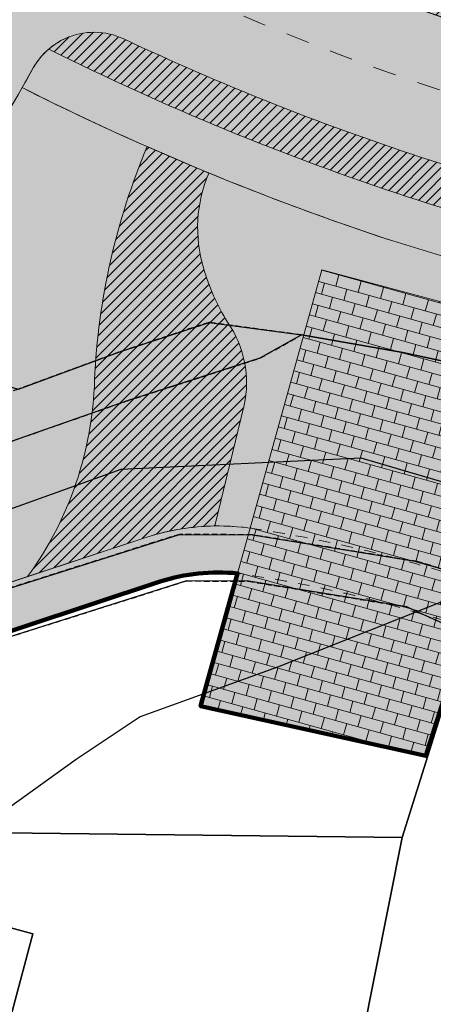
# Model space of a CAD drawing. Units: inches. Extents: x 604750 to 611760, y 740571 to 744566.
# Drawn here: x 605601 to 605619, y 741785 to 741827 of the extents above; entities that cross this region are included whole.
import ezdxf

# ---------------------------------------------------------------- set-up
doc = ezdxf.new("R2010")
doc.units = ezdxf.units.IN
doc.header["$MEASUREMENT"] = 0
for name, pattern in [('Dashed', [10, 5, -5]), ('DASHED2', [0.375, 0.25, -0.125]), ('Long Dashed', [20, 10, -10])]:
    doc.linetypes.add(name, pattern=pattern)
for name, color, linetype in [('!ABP- FILLS HOMEZONE', 7, 'Continuous'), ('!ABP- FILLS PEDESTRIAN', 7, 'Continuous'), ('!ABP- FILLS POS', 7, 'Continuous'), ('!ABP- LINES ROAD', 7, 'Continuous'), ('!ABP-BUFFERS', 7, 'Continuous'), ('!ABP-red line 2', 7, 'Continuous'), ('ART_MAN_MADE_SURFACE', 3, 'Continuous'), ('C-TREE-SOLID-1', 7, 'Continuous'), ('DIV_DIVIDER', 3, 'Continuous'), ('ROAD', 7, 'Continuous'), ('TOWNLAND', 2, 'Continuous'), ('VEG_GRASS_CLAY', 3, 'Continuous')]:
    doc.layers.add(name, color=color, linetype=linetype)
for name, color, linetype, plot in [('ART_SIDEWALK', 3, 'DASHED2', False), ('BLP_POLY', 9, 'Continuous', False), ('BUILDING', 1, 'Continuous', False), ('ST_PHONE_KIOSK', 7, 'Continuous', False), ('VEG_GREEN_SPACE', 3, 'Continuous', False), ('WAY_FOURTH_CLASS', 2, 'Continuous', False), ('WAY_GDF1', 6, 'Continuous', False)]:
    doc.layers.add(name, color=color, linetype=linetype, plot=plot)
pattern_1 = [(45, (740328.8020048806, 602954.6919942942), (-0.1060660171779821, 0.1060660171779821), [])]

# ---------------------------------------------------------------- blocks, each defined once
blk = doc.blocks.new('3036-C')
at = {"layer": 'ART_MAN_MADE_SURFACE'}
for points in [[(605639.388, 741768.454), (605641.402, 741775.401), (605636.816, 741777.015), (605636.71, 741776.629), (605629.668, 741778.557), (605632.159, 741787.656), (605621.624, 741790.373), (605623.105, 741796.113), (605633.723, 741793.375), (605634.507, 741796.685), (605620.64, 741800.537), (605617.885, 741791.776), (605614.992, 741777.236), (605614.511, 741775.577), (605626.764, 741772.25)], [(605598.467, 741792.015), (605598.212, 741791.083), (605597.595, 741788.826), (605601.991, 741787.642), (605600.322, 741781.4400000001), (605614.992, 741777.236), (605617.885, 741791.776), (605599.492, 741792.002)], [(605600.322, 741781.4400000001), (605601.991, 741787.642), (605597.595, 741788.826), (605595.8200000001, 741789.304), (605592.784, 741790.121), (605591.746, 741786.264), (605591.154, 741784.064)]]:
    blk.add_lwpolyline(points, close=True, dxfattribs=at)
at = {"layer": 'ART_SIDEWALK'}
for points in [[(605641.945, 741769.616), (605647.446, 741788.63), (605648.053, 741792.264), (605647.713, 741794.204), (605646.692, 741795.198), (605643.37, 741796.211), (605640.443, 741797.103), (605621.634, 741802.725), (605618.536, 741803.651), (605611.441, 741804.798), (605608.302, 741804.817), (605594.183, 741800.356), (605586.867, 741797.919), (605585.127, 741796.405), (605584.673, 741794.544), (605583.256, 741788.732), (605580.973, 741780.746)], [(605573.788, 741777.459), (605577.834, 741791.563), (605580.14, 741799.601), (605581.253, 741801.335), (605583.241, 741802.574), (605606.05, 741810.563), (605611.768, 741812.391), (605613.556, 741813.393), (605609.578, 741813.935), (605605.698, 741812.652), (605601.378, 741811.062), (605589.174, 741807.188), (605581.678, 741804.148), (605579.621, 741802.533), (605578.383, 741800.425), (605575.121, 741790.381), (605574.798, 741789.385), (605570.924, 741776.013)], [(605583.018, 741781.642), (605584.287, 741786.029), (605587.051, 741795.58), (605594.78, 741798.447), (605608.605, 741802.815), (605611.274, 741802.799), (605618.088, 741801.697), (605618.538, 741801.492), (605620.64, 741800.537), (605634.507, 741796.685), (605645.648, 741793.423), (605645.855, 741793.222), (605646.024, 741792.256), (605645.491, 741789.064), (605641.402, 741775.401)]]:
    blk.add_lwpolyline(points, dxfattribs=at)
at = {"layer": 'BLP_POLY'}
for points in [[(605587.051, 741795.58), (605598.467, 741792.015), (605599.492, 741792.002), (605617.885, 741791.776), (605620.64, 741800.537), (605618.538, 741801.492), (605618.088, 741801.697), (605611.274, 741802.799), (605608.605, 741802.815), (605594.78, 741798.447)], [(605634.507, 741796.685), (605620.64, 741800.537), (605617.885, 741791.776), (605614.992, 741777.236), (605614.511, 741775.577), (605626.764, 741772.25), (605639.388, 741768.454), (605641.402, 741775.401), (605645.491, 741789.064), (605646.024, 741792.256), (605645.855, 741793.222), (605645.648, 741793.423)], [(605598.467, 741792.015), (605587.051, 741795.58), (605584.287, 741786.029), (605589.27, 741784.603), (605591.154, 741784.064), (605600.322, 741781.4400000001), (605614.992, 741777.236), (605617.885, 741791.776), (605599.492, 741792.002)]]:
    blk.add_lwpolyline(points, close=True, dxfattribs=at)
at = {"layer": 'BUILDING'}
blk.add_lwpolyline([(605600.322, 741781.4400000001), (605601.991, 741787.642), (605597.595, 741788.826), (605595.8200000001, 741789.304), (605592.784, 741790.121), (605591.746, 741786.264), (605591.154, 741784.064)], close=True, dxfattribs=at)
at = {"layer": 'DIV_DIVIDER'}
for p, q in [((605617.885, 741791.776), (605620.64, 741800.537)), ((605614.992, 741777.236), (605617.885, 741791.776))]:
    blk.add_line(p, q, dxfattribs=at)
blk.add_lwpolyline([(605598.467, 741792.015), (605599.492, 741792.002), (605617.885, 741791.776)], dxfattribs=at)
at = {"layer": 'TOWNLAND'}
blk.add_lwpolyline([(605712.056, 741798.16), (605693.531, 741801.035), (605688.488, 741801.415), (605687.231, 741801.368), (605679.395, 741800.275), (605676.731, 741800.395), (605648.147, 741810.442), (605634.472, 741807.76), (605629.977, 741806.552), (605628.611, 741806.129), (605624.242, 741803.764), (605612.529, 741799.099), (605606.611, 741796.965), (605603.861, 741795.141), (605598.02, 741790.945), (605590.097, 741785.034), (605586.586, 741783.206), (605575.862, 741778.506), (605556.649, 741768.804), (605549.5456206338, 741764.8683438647)], dxfattribs=at)
blk.add_lwpolyline([(605712.056, 741798.16), (605693.531, 741801.035), (605688.488, 741801.415), (605687.231, 741801.368), (605679.395, 741800.275), (605676.731, 741800.395), (605648.147, 741810.442), (605634.472, 741807.76), (605629.977, 741806.552), (605628.611, 741806.129), (605624.242, 741803.764), (605612.529, 741799.099), (605606.611, 741796.965), (605603.861, 741795.141), (605598.02, 741790.945), (605590.097, 741785.034), (605586.586, 741783.206), (605575.862, 741778.506), (605556.649, 741768.804), (605549.5456206338, 741764.8683438647)], dxfattribs=at)
at = {"layer": 'VEG_GRASS_CLAY'}
blk.add_lwpolyline([(605587.051, 741795.58), (605598.467, 741792.015), (605599.492, 741792.002), (605617.885, 741791.776), (605620.64, 741800.537), (605618.538, 741801.492), (605618.088, 741801.697), (605611.274, 741802.799), (605608.605, 741802.815), (605594.78, 741798.447)], close=True, dxfattribs=at)
at = {"layer": 'VEG_GREEN_SPACE'}
blk.add_lwpolyline([(605629.483, 741908.625), (605600.221, 741839.583), (605597.952, 741835.838), (605584.244, 741815.878), (605601.378, 741811.062), (605605.698, 741812.652), (605609.578, 741813.935), (605613.556, 741813.393), (605617.924, 741812.635), (605622.648, 741811.624), (605627.363, 741809.535), (605629.325, 741808.687), (605633.76, 741807.568), (605639.181, 741806.201), (605643.088, 741805.154), (605646.795, 741804.484), (605648.836, 741804.616), (605650.027, 741806.37), (605650.442, 741809.128), (605650.286, 741809.6900000001), (605643.168, 741835.297), (605631.628, 741878.111)], dxfattribs=at)
at = {"layer": 'WAY_FOURTH_CLASS'}
for points in [[(605622.648, 741811.624), (605617.924, 741812.635), (605613.556, 741813.393), (605611.768, 741812.391), (605606.05, 741810.563), (605583.241, 741802.574)], [(605594.183, 741800.356), (605608.302, 741804.817), (605611.441, 741804.798), (605618.536, 741803.651), (605621.634, 741802.725)]]:
    blk.add_lwpolyline(points, dxfattribs=at)
at = {"layer": 'WAY_GDF1'}
blk.add_lwpolyline([(605652.89, 741797.321), (605649.906, 741798.195), (605626.58, 741805.03), (605616.126, 741808.093), (605605.778, 741807.611), (605583.638, 741799.67), (605577.532, 741779.238), (605564.876, 741736.888)], dxfattribs=at)
blk = doc.blocks.new('old osi')
at = {"layer": '!ABP- FILLS HOMEZONE', "linetype": 'Continuous', "lineweight": 0, "true_color": 0xffffff}
blk.add_hatch(color=7, dxfattribs=at).paths.add_polyline_path([(742132.3641084438, 605338.6726896131, -0.4146459638494266), (742129.9230535607, 605337.2398393992), (742127.2951316094, 605337.9258424557), (742119.6734443345, 605340.0787005831, -0.2889027098061014), (742118.0072892535, 605342.153035457), (742118.2726590534, 605343.1744108528), (742113.8401949313, 605344.3671786484), (742112.2944413915, 605338.8126520813), (742112.0231942931, 605337.8379499862), (742111.2292941097, 605334.9851409541), (742116.0776086099, 605333.9133244546), (742116.9597129966, 605336.6907206809), (742117.2625512459, 605337.6442380011), (742117.2794446351, 605337.6394272058), (742129.4338593844, 605334.1781678386, -0.4071214871674773), (742130.6472697059, 605332.055912171)])
at = {"layer": '!ABP- FILLS HOMEZONE', "linetype": 'Continuous', "lineweight": 5}
h = blk.add_hatch(dxfattribs=at)
h.set_pattern_fill('__BRICK___RUNNING_500X25_0E', color=9, style=0, pattern_type=2)
h.set_pattern_definition([(164.4487966464428, (742122.8994496197, 605339.1674677489), (0.06702485852245949, 0.2408478115741231), []), (254.4487966464428, (742122.8994496197, 605339.1674677489), (-0.4816956231482462, 0.1340497170449188), [0.2500000000000001, -0.2500000000000001]), (254.4487966464428, (742122.5915769496, 605338.9936447958), (-0.4816956231482462, 0.1340497170449188), [0.2500000000000001, -0.2500000000000001])])
h.paths.add_polyline_path([(742132.3641084438, 605338.6726896131, -0.4146459638494266), (742129.9230535607, 605337.2398393992), (742127.2951316094, 605337.9258424557), (742119.6734443345, 605340.0787005831, -0.2889027098061014), (742118.0072892535, 605342.153035457), (742118.2726590534, 605343.1744108528), (742113.8401949313, 605344.3671786484), (742112.2944413915, 605338.8126520813), (742112.0231942931, 605337.8379499862), (742111.2292941097, 605334.9851409541), (742116.0776086099, 605333.9133244546), (742116.9597129966, 605336.6907206809), (742117.2625512459, 605337.6442380011), (742117.2794446351, 605337.6394272058), (742129.4338593844, 605334.1781678386, -0.4071214871674773), (742130.6472697059, 605332.055912171)])
at = {"layer": '!ABP- FILLS PEDESTRIAN', "linetype": 'Continuous', "lineweight": 0, "true_color": 0xebebd7}
for points in [[(742118.0072892535, 605342.153035457, 0.2889027098060563), (742119.6734443345, 605340.0787005831), (742127.2951316094, 605337.9258424557), (742129.9230539761, 605337.2398392909, 0.4146459009060989), (742132.3641084437, 605338.6726896127), (742132.9986212986, 605341.1181320702, 0.118335077236668), (742133.0114305505, 605341.8182202515, -0.01060030902247027), (742127.6667096962, 605342.9580222033), (742119.0962255644, 605344.9765884186, -0.02143987936986716), (742115.679972928, 605345.9374659493, -0.03672158806203817), (742107.961023118, 605349.1145835891, 0.08824898728053159), (742107.627682497, 605348.7084660537, -0.002302568771727185), (742107.3868952183, 605348.2838437624, 0.03733452711452427), (742115.3682034359, 605344.9873081816, 0.02792847014198015), (742127.43749599, 605341.9846460795), (742131.1625744569, 605341.1648266457, -0.4295046678517242), (742131.7381034454, 605340.2417047529), (742131.3961603721, 605338.9238400272, -0.414645874113014), (742130.1756327709, 605338.2074156197, -0.01429549551362696), (742124.5453301559, 605339.7714542155), (742122.144029245, 605340.4397870315, -0.07316360207210092)], [(742100.8040064354, 605334.4395940369, -0.03060761868564053), (742101.4859766139, 605334.7235892784), (742110.3607701417, 605337.661629735, -0.1037481920393037), (742112.0231942931, 605337.8379499862), (742112.2944413915, 605338.8126520813, 0.1124936320554869), (742110.0497536095, 605338.6120404539), (742101.1634307461, 605335.6701831588, 0.05538637856767448), (742099.6693067765, 605334.9536462252, 0.006080732160468383), (742099.4570867956, 605334.304716348), (742100.1769043606, 605334.0842817685, -0.0298615806235125)]]:
    blk.add_hatch(color=254, dxfattribs=at).paths.add_polyline_path(points)
at = {"layer": '!ABP- FILLS POS', "linetype": 'Continuous', "lineweight": 0, "true_color": 0xe4fee4}
for points in [[(742099.6693067765, 605334.9536462252, -0.05538637856767003), (742101.1634307461, 605335.6701831588), (742107.5056239337, 605337.7697948411, 0.1511820755340949), (742108.9468169829, 605341.9985582867, -0.08870804398914939), (742110.077103145, 605347.015063384), (742110.0895656921, 605347.0097581309, -0.01290241043516735), (742107.3868952183, 605348.2838437624, -0.01212307573103494), (742106.055371392, 605346.0860092988), (742102.6877628979, 605341.1751125829, 0.06182003563552223)], [(742111.4086933321, 605346.4482111257, 0.1790855955136124), (742111.2941646575, 605344.408770872, 0.07345625359364724), (742111.8091794106, 605343.2418826629, -0.2063094617433178), (742112.1668318465, 605341.4529776395), (742111.5369113602, 605338.8581769381, -0.03746060054332459), (742112.2944413915, 605338.8126520813), (742113.8401949313, 605344.3671786484), (742118.2726590534, 605343.1744108528), (742118.0072892535, 605342.153035457, 0.07316360207208664), (742122.144029245, 605340.4397870315), (742124.5453301559, 605339.7714542155, 0.01429549551359986), (742130.1756327709, 605338.2074156197, 0.4146457911995303), (742131.396160301, 605338.9238397533), (742131.7381034454, 605340.2417047529, 0.4295046678519724), (742131.1625744569, 605341.1648266457), (742127.43749599, 605341.9846460795, -0.02792847014197993), (742115.3682034359, 605344.9873081816, -0.01828856746635545), (742111.3956875284, 605346.4537476407)]]:
    blk.add_hatch(color=7, dxfattribs=at).paths.add_polyline_path(points)
at = {"layer": '!ABP-BUFFERS', "linetype": 'Continuous', "lineweight": 0, "true_color": 0xffffff}
for points in [[(742110.7235689122, 605355.2325906408, 0.4041325180038112), (742112.3209694809, 605351.3820458275, 0.02648432419112651), (742117.5794630016, 605349.423899473, 0.0166523700772392), (742119.9903097037, 605348.7727198114), (742128.9247362864, 605346.6690099669), (742138.6169663167, 605344.6150857199, 0.01367051429428442), (742164.9259676654, 605339.0398264023), (742168.9983439426, 605338.3063542339, -0.02278120165537212), (742172.1058038675, 605337.6544314947), (742172.1420326622, 605337.8117321046, 0.412912421363499), (742171.5827431811, 605338.7101726007), (742170.679616889, 605338.9101192169), (742162.7774104503, 605340.3733017263, -0.01317925324272073), (742138.8281336586, 605345.4899618805), (742132.3805605869, 605346.8357523243), (742128.7671601172, 605347.6301746916), (742120.1966370342, 605349.6487500808), (742117.8484500081, 605350.2827610228, -0.3337174000282353), (742112.7669015332, 605357.3543530034, -0.06712051595063864), (742113.0663238514, 605359.2688449791), (742113.1748997936, 605359.63861149, 0.4161345937701574), (742112.8306565941, 605360.2589128468), (742112.4446098995, 605360.368034116), (742112.2502194621, 605359.6825642193, -0.02220228081685258)], [(742115.9605686254, 605346.7926125873, -0.0307061548736891), (742109.5745764716, 605349.3317884939, 0.2194748361705504), (742108.3182816609, 605349.3415174927, 0.0708946495515212), (742107.961023118, 605349.1145835891, 0.03672183342377555), (742115.6800259217, 605345.9374485608, 0.02143954063327871), (742119.0962252767, 605344.9765884863), (742127.666709787, 605342.958022182, 0.01060030884150756), (742133.0114305505, 605341.8182202515, 0.2967704992820583), (742131.8440433069, 605342.9650921413), (742127.8730756178, 605343.8340433834), (742119.302663067, 605345.8525927396, -0.0214405755373316)], [(742108.9468169829, 605341.9985582867, -0.1511820755340993), (742107.5056239337, 605337.7697948411), (742110.0497536109, 605338.6120404544, -0.07471816319449041), (742111.5369113602, 605338.8581769381), (742112.1668318465, 605341.4529776395, 0.2063094617433178), (742111.8091794106, 605343.2418826629, -0.07345625359364724), (742111.2941646575, 605344.408770872, -0.1790855955136125), (742111.4086933321, 605346.4482111257), (742110.077103145, 605347.015063384, 0.08870804398914939)]]:
    blk.add_hatch(color=7, dxfattribs=at).paths.add_polyline_path(points)
at = {"layer": '!ABP-BUFFERS', "linetype": 'Continuous', "lineweight": 5}
h = blk.add_hatch(dxfattribs=at)
h.set_pattern_fill('__HATCH1___200MM_0002', color=55, style=0, pattern_type=2)
h.set_pattern_definition(pattern_1)
h.paths.add_polyline_path([(742110.7235689122, 605355.2325906408, 0.4041325180038112), (742112.3209694809, 605351.3820458275, 0.02648432419112651), (742117.5794630016, 605349.423899473, 0.0166523700772392), (742119.9903097037, 605348.7727198114), (742128.9247362864, 605346.6690099669), (742138.6169663167, 605344.6150857199, 0.01367051429428442), (742164.9259676654, 605339.0398264023), (742168.9983439426, 605338.3063542339, -0.02278120165537212), (742172.1058038675, 605337.6544314947), (742172.1420326622, 605337.8117321046, 0.412912421363499), (742171.5827431811, 605338.7101726007), (742170.679616889, 605338.9101192169), (742162.7774104503, 605340.3733017263, -0.01317925324272073), (742138.8281336586, 605345.4899618805), (742132.3805605869, 605346.8357523243), (742128.7671601172, 605347.6301746916), (742120.1966370342, 605349.6487500808), (742117.8484500081, 605350.2827610228, -0.3337174000282353), (742112.7669015332, 605357.3543530034, -0.06712051595063864), (742113.0663238514, 605359.2688449791), (742113.1748997936, 605359.63861149, 0.4161345937701574), (742112.8306565941, 605360.2589128468), (742112.4446098995, 605360.368034116), (742112.2502194621, 605359.6825642193, -0.02220228081685258)])
h = blk.add_hatch(dxfattribs=at)
h.set_pattern_fill('__HATCH1___200MM_0002', color=55, style=0, pattern_type=2)
h.set_pattern_definition(pattern_1)
h.paths.add_polyline_path([(742115.9605686254, 605346.7926125873, -0.0307061548736891), (742109.5745764716, 605349.3317884939, 0.2194748361705504), (742108.3182816609, 605349.3415174927, 0.0708946495515212), (742107.961023118, 605349.1145835891, 0.03672183342377555), (742115.6800259217, 605345.9374485608, 0.02143954063327871), (742119.0962252767, 605344.9765884863), (742127.666709787, 605342.958022182, 0.01060030884150756), (742133.0114305505, 605341.8182202515, 0.2967704992820583), (742131.8440433069, 605342.9650921413), (742127.8730756178, 605343.8340433834), (742119.302663067, 605345.8525927396, -0.0214405755373316)])
h = blk.add_hatch(dxfattribs=at)
h.set_pattern_fill('__HATCH1___200MM_0002', color=8, style=0, pattern_type=2)
h.set_pattern_definition([(45, (742109.8612811815, 605342.3922046017), (-0.1060660171779821, 0.1060660171779821), [])])
h.paths.add_polyline_path([(742108.9468169829, 605341.9985582867, -0.1511820755340993), (742107.5056239337, 605337.7697948411), (742110.0497536109, 605338.6120404544, -0.07471816319449041), (742111.5369113602, 605338.8581769381), (742112.1668318465, 605341.4529776395, 0.2063094617433178), (742111.8091794106, 605343.2418826629, -0.07345625359364724), (742111.2941646575, 605344.408770872, -0.1790855955136125), (742111.4086933321, 605346.4482111257), (742110.077103145, 605347.015063384, 0.08870804398914939)])
at = {"layer": 'C-TREE-SOLID-1', "linetype": 'Continuous', "lineweight": 0, "true_color": 0x407f40}
h = blk.add_hatch(color=97, dxfattribs=at)
h.paths.add_polyline_path([(742110.4654377771, 605349.2308583729, 1.162903061898705), (742109.2890623288, 605348.0544829274, 0.6151174245843133), (742110.629457826, 605348.7317770197, 0.1601095519496022)])
h.paths.add_polyline_path([(742109.7104957538, 605348.7317770197, -1.000000024363161), (742109.8657916135, 605348.7317770197, -1.000000024363161)], flags=0)
h = blk.add_hatch(color=97, dxfattribs=at)
h.paths.add_polyline_path([(742114.5907830651, 605347.5568078288, 1.162903062027755), (742113.4922547565, 605346.3074264061, 0.6151174245734028), (742114.7864655948, 605347.0692700137, 0.1601095519517438)])
h.paths.add_polyline_path([(742113.8693944346, 605347.0103482242, -0.9999999729484824), (742114.0243707481, 605347.0203054468, -1.000000027051518)], flags=0)
h = blk.add_hatch(color=97, dxfattribs=at)
h.paths.add_polyline_path([(742109.0142146643, 605346.649498058, 1.162903062181749), (742106.6910117338, 605345.3502339561, 0.615117424613056), (742109.0495471113, 605345.8096929387, 0.1601095519374766)])
h.paths.add_polyline_path([(742107.8737508606, 605346.142047497, -0.999999974192969), (742107.634646018, 605346.2096336831, -1.000000025807031)], flags=0)
h = blk.add_hatch(color=97, dxfattribs=at)
h.paths.add_polyline_path([(742113.7294287308, 605345.6582621726, 1.162903061898705), (742112.5530532824, 605344.4818867273, 0.6151174245843133), (742113.8934487797, 605345.1591808195, 0.1601095519496022)])
h.paths.add_polyline_path([(742112.9744867075, 605345.1591808195, -1.000000024363161), (742113.1297825671, 605345.1591808195, -1.000000024363161)], flags=0)
h = blk.add_hatch(color=97, dxfattribs=at)
h.paths.add_polyline_path([(742113.371622376, 605343.0035604357, 1.162903062268503), (742112.1952469278, 605341.8271849903, 0.6151174245843133), (742113.535642425, 605342.5044790825, 0.1601095519373492)])
h.paths.add_polyline_path([(742112.6166803528, 605342.5044790825, -0.9999999999999999), (742112.7719762124, 605342.5044790825, -0.9999999999999999)], flags=0)
h = blk.add_hatch(color=97, dxfattribs=at)
h.paths.add_polyline_path([(742112.7151717481, 605340.0731566041, 1.162903061898705), (742111.5387962997, 605338.8967811587, 0.6151174245843133), (742112.879191797, 605339.574075251, 0.1601095519496022)])
h.paths.add_polyline_path([(742111.9602297248, 605339.574075251, -1.000000024363161), (742112.1155255844, 605339.574075251, -1.000000024363161)], flags=0)
at = {"layer": 'ROAD', "linetype": 'Continuous', "lineweight": 0, "true_color": 0x9f9f9f}
h = blk.add_hatch(color=253, dxfattribs=at)
h.paths.add_polyline_path([(742005.2146563211, 605478.9040886479), (742011.4810566573, 605476.3978045927), (742014.1708509313, 605475.310268988), (742018.75539184, 605473.3634210808), (742027.5953201669, 605469.5632064835, 0.00874497199267079), (742029.2140326216, 605468.9006304301), (742031.4005275005, 605468.049988122), (742053.1709306707, 605459.5803474282, -0.3401225933993747), (742067.9411261056, 605435.1660197842, -0.01062007906650027), (742067.8094586546, 605434.180852205, 0.1003463310128708), (742068.4291712177, 605420.6952291492, 0.1218329967526892), (742076.0838656295, 605406.2892236765), (742076.0492231051, 605404.5002824494, 0.06590949466064251), (742083.337891668, 605398.7100594431), (742085.0135105627, 605399.1962264379, 0.03672651957869823), (742089.5453932419, 605397.1221628652), (742090.3593169539, 605395.5653784396), (742099.0513916289, 605393.1083233097), (742100.5343566316, 605393.9359969602), (742101.1097350507, 605393.7733585429), (742101.9380009674, 605392.2923434029), (742110.5987435423, 605389.8441451569), (742112.1280199736, 605390.658892723), (742114.5783292068, 605389.9662799971, -0.414213562373095), (742116.649198841, 605386.2633758722), (742110.2978247704, 605363.7936320354), (742110.1033872549, 605363.108175446), (742109.5599552325, 605361.1834203968), (742109.3631602221, 605360.4986301849, -0.0561880882159661), (742105.0112718078, 605350.1762518372, -0.03114061265931178), (742101.6352967047, 605344.9496678323, 0.05884165970876905), (742097.4468494024, 605337.604061856), (742096.4405869198, 605335.2284794148), (742099.4570867956, 605334.304716348, -0.006080732160035157), (742099.6693067765, 605334.9536462252, -0.06182003563600824), (742102.6877628979, 605341.1751125829), (742106.055371392, 605346.0860092988, 0.01442604719463344), (742107.627682497, 605348.7084660537, -0.1601455685406925), (742108.3182816609, 605349.3415174927, -0.2194749048438439), (742109.5745768272, 605349.3317883265, 0.03070615599445428), (742115.9605692372, 605346.7926123865, 0.02143986646383974), (742119.3025519386, 605345.8526189132), (742127.8730756178, 605343.8340433834), (742131.8440433069, 605342.9650921413, -0.4302070432310083), (742132.9986301266, 605341.1181660952), (742132.8710625798, 605340.6265147538), (742132.3641084438, 605338.6726896131), (742130.6472695144, 605332.055911433), (742130.2004496102, 605330.333846456), (742133.0243211103, 605329.5252444564), (742135.7867985594, 605339.3202843152), (742136.1585851489, 605340.6385446559, -0.3949624317295919), (742137.913075152, 605341.6988317481, 0.01464819062996871), (742168.5167195147, 605335.3452669487, -0.06418265164597182), (742176.3241794129, 605333.0202779041, -0.0967013835642162), (742182.2186688965, 605328.3245084799), (742183.3773298748, 605326.8809419579), (742184.6534446643, 605325.2608174402, -0.0007016193650995448), (742184.9135018802, 605324.9375450187), (742184.5732738841, 605322.817239706), (742186.3641797696, 605320.4102884865), (742188.1550856552, 605318.0033372669), (742190.3447602222, 605317.693672519), (742191.4198185627, 605316.2887825437, 0.03081067790793232), (742192.696815149, 605314.8705221913, 0.0789968969690345), (742196.6625681738, 605312.0483420659, 0.005400835702074473), (742196.9627613575, 605311.9029053774, 0.007323255513750426), (742198.0676344984, 605311.3966970885, 0.003508051087409006), (742198.3937338049, 605311.2546980149, 0.02932657742302135), (742201.1974715146, 605310.2741836222), (742240.5060232555, 605299.1639629188, 0.1942135297117605), (742247.9484201596, 605299.972347639, -0.4089291692109602), (742251.9835296306, 605298.7922854532), (742260.6829857904, 605283.2738665945, 0.1523401709919482), (742265.466249756, 605279.2461527382), (742266.3484918564, 605277.6686232507), (742272.1222656155, 605276.0365887596), (742273.6034272654, 605276.864936613), (742274.1808046415, 605276.7017331638), (742275.0091524947, 605275.2205715141), (742283.6698131339, 605272.7725197773), (742285.1539858619, 605273.602551593, 0.1846549333461466), (742292.8792583826, 605274.523900038), (742293.9305450155, 605275.1177582896), (742294.4167992352, 605275.3924381388), (742302.9646403515, 605280.2278530936, 0.03619711134877997), (742304.2251715829, 605281.0512245629, 0.1260155560133241), (742307.4298352832, 605285.1036502301), (742307.4255638908, 605285.0918531523, 0.002163865185006201), (742307.4626450287, 605285.1855751385, 0.03318234864029029), (742307.9335979407, 605286.4956200408), (742312.7478206353, 605303.5271614777), (742314.3471819852, 605309.185344652, -0.4132502180827791), (742316.1972838313, 605310.2160324623), (742317.1593835369, 605309.9439281077), (742317.9877313662, 605308.462766444), (742320.8746182321, 605307.6467491506), (742322.3557798959, 605308.4750969798), (742322.9331572689, 605308.3118935211), (742323.7615050981, 605306.8307318573), (742332.4221656958, 605304.3826799772), (742333.9033273598, 605305.2110278063), (742345.8885577978, 605301.8233956137), (742351.811983276, 605300.1371161507), (742352.6403311053, 605298.6559544868), (742369.961652301, 605293.7598507268), (742371.7357525406, 605294.5221074165, 0.0751948076924887), (742376.1692627765, 605293.8858799356, -0.3904208778798695), (742377.5159251823, 605292.3632792082, -0.07327624325990251), (742377.1240967098, 605289.731592713), (742375.9199626351, 605290.0719573385), (742373.4718462041, 605281.411321776), (742374.6747500185, 605281.071436105), (742374.3697031222, 605279.9918316776), (742373.1667993078, 605280.3317173488), (742369.9026851421, 605268.7841726417), (742371.1055085566, 605268.444178492), (742370.8062488398, 605267.3899157722), (742373.4521673529, 605266.6420114626), (742373.7615928261, 605267.7365568167), (742376.4077598052, 605266.9861943116), (742377.7140282041, 605271.6051676677), (742375.0660941484, 605272.3560342015), (742375.5408028883, 605274.0300966112), (742378.188736944, 605273.2792300775), (742379.4982273766, 605277.8971537115), (742376.8472066162, 605278.6488955327), (742377.3219279874, 605280.323002487), (742379.9744459235, 605279.5765404621), (742381.2746071575, 605284.1966026722), (742378.6148827731, 605284.9450927099), (742379.0989074189, 605286.6169692961), (742381.744985184, 605285.8690199717), (742383.0777927757, 605290.582329828), (742380.2247435321, 605291.3887824131, 0.03715517476672451), (742380.2406695932, 605293.1513505026, -0.3549892863638072), (742381.2067636113, 605294.7775985174), (742381.9151891146, 605294.9986696994), (742406.9356366418, 605302.7527406162, -0.06845255452811212), (742410.1622432878, 605303.2861399591), (742427.101049267, 605303.7459589832), (742457.0019945091, 605304.5577361328, -0.1837351747483586), (742469.5423417814, 605299.9694872235, -0.06252231282343401), (742473.3955765044, 605295.7014378228, 0.08867667604583297), (742486.6452477981, 605283.3446695475), (742497.204188228, 605276.4595463834, -0.2135113895553663), (742508.9260058587, 605258.262715598), (742513.8742797599, 605225.8638716191, 0.04918606498070352), (742515.2296687221, 605220.550181029, 0.1238520034308132), (742522.8546290945, 605208.583006681, 0.02959528928657003), (742525.5249264603, 605206.5256906337, 0.04055052036317026), (742530.0528784706, 605204.3201439583), (742532.0577460601, 605203.5374673703, 0.0596268996971285), (742540.969270383, 605201.2329243491), (742556.226155814, 605200.5517273662), (742563.8155335698, 605200.2682125728), (742575.4510220594, 605199.6032684274), (742576.2315544458, 605199.5582027908, -0.03271531325904633), (742578.8058119437, 605199.1943407763, -0.02005872366979273), (742585.0639014354, 605197.6976602412, -0.08287351197313109), (742590.3319713655, 605195.0964892597), (742591.0594499084, 605194.9690149553), (742592.4489115877, 605194.8421421658), (742592.8343630424, 605196.5901850839, -0.1415768279625598), (742594.9002590133, 605202.4919110879, -0.05395748008847191), (742595.2088402368, 605202.9459734218, -0.0775297768013477), (742591.6801491306, 605202.1566498675), (742590.828434145, 605202.174533511), (742587.0024726394, 605202.3436892022), (742582.7998697379, 605202.5587305566), (742579.2421774638, 605202.7755202858), (742572.5548066208, 605203.7197660832), (742572.4388901404, 605203.7357766565, -0.2225934105518505), (742572.0358829227, 605204.0293032553), (742571.8013528723, 605204.5555482274, 0.1037582553136447), (742571.5431733765, 605204.7099950784), (742556.6588546807, 605205.1461697393), (742555.3508779506, 605204.4774655212), (742540.4799111395, 605205.1143117041, -0.04126157328118434), (742536.3565164496, 605205.6357340567, -0.09982939360889731), (742527.7718285831, 605209.8346747895, -0.02941443297826789), (742525.4898845342, 605211.5918990532, -0.1218966476173455), (742518.0315193946, 605221.6140263228, -0.04621442577425816), (742516.829914428, 605226.3179559021), (742511.8913005055, 605258.7155556955, 0.2135113895492817), (742498.8424845365, 605278.9724049858), (742488.1028921056, 605285.9753250406, -0.08758554373033323), (742475.7943417025, 605297.5007218597, 0.05357626337946426), (742471.5394717566, 605302.2081189177, 0.1845279072623368), (742456.9414557493, 605307.5571978997), (742427.0196415755, 605306.7448542444), (742410.0928525404, 605306.2853614311, 0.0686520636449702), (742406.0475772887, 605305.6182860417), (742402.6369262303, 605304.56129335), (742380.3756986237, 605297.6623305171, -0.1450023555525712), (742373.3086417549, 605297.1902862318), (742316.9798348476, 605313.1123790573, -0.414213562373095), (742315.9444000568, 605314.963831118), (742325.695806642, 605349.4621306356, -0.3836239418791189), (742327.4310496547, 605350.5302630869, -0.04683030776602431), (742327.704919102, 605350.4530006245), (742352.086112432, 605343.5613290315), (742357.5179247842, 605342.0259874903), (742357.6106428179, 605341.9997794933), (742357.5179439078, 605342.0259833973), (742357.631436731, 605341.9939025072), (742363.4890058696, 605340.3382176922), (742365.1181345008, 605346.1016692969), (742362.2312476147, 605346.9176864821), (742361.8261279393, 605345.4844633845, -0.4162815853908022), (742359.9645019128, 605344.4519431414), (742326.919832494, 605353.792460894), (742298.6090942717, 605361.7948696819), (742272.3157608579, 605369.2210524431, 0.3815572251306005), (742262.6642033522, 605364.4807594001), (742248.2381458976, 605313.4438917965, 0.1477434777654249), (742247.8197610222, 605307.0463004189, -0.3655222680725569), (742246.0810840905, 605303.5896389157, -0.1714875082935378), (742237.7688275191, 605303.055134584), (742202.0168987953, 605313.1601066855, -0.03365817849655257), (742199.187544353, 605314.177968644), (742198.0204304061, 605314.7295589466, -0.08008744168501346), (742194.7984463513, 605317.0113454355, -0.03052220476168511), (742193.7775088539, 605318.1439239611, -0.01232450053223382), (742190.7295287899, 605322.2665114735), (742188.8288764973, 605324.8124868964), (742185.7376887517, 605328.732618488), (742184.7032534742, 605330.0254394986), (742184.3830482003, 605330.4112607148, 0.02985901866731313), (742183.0052567093, 605331.8610531605, 0.02552673790843995), (742181.2351393477, 605333.4020813025, -0.3502844398452874), (742180.8257313196, 605335.2616003241), (742183.8457236472, 605342.4752132264), (742181.0927076088, 605343.6277684612), (742179.4964018344, 605339.8670542368), (742179.1056797279, 605338.9465575455), (742178.616774527, 605337.7947526891), (742178.3068571553, 605337.0646227308, -0.4084403966206616), (742176.3678560893, 605336.2575284003, 0.02433530084661377), (742173.1620723488, 605337.3643061613, 0.01435129623091895), (742171.2259837312, 605337.8691403702, 0.01628398003745443), (742168.9983439426, 605338.3063542339), (742164.9259676654, 605339.0398264023, -0.01367051429433817), (742138.6169663167, 605344.6150857199), (742134.1515004709, 605345.5613827584), (742128.9247362865, 605346.6690099669), (742119.9903097058, 605348.772719811, -0.0166523700908883), (742117.580062313, 605349.4258130436, -0.00321103307420725), (742116.931107273, 605349.6315395858, -0.0002471327918172995), (742116.895879309, 605349.6430794846, -0.02309637576695493), (742112.3209694808, 605351.3820458275, -0.4041324435550641), (742110.7235686311, 605355.2325899262, 0.02220228444120454), (742112.2502194621, 605359.6825642193), (742113.1682809922, 605362.9198816026), (742113.184603763, 605362.9776452854), (742122.6442656369, 605396.4536737778, -0.1422894024421237), (742127.6815868259, 605403.5217051845, -0.4242612843637217), (742129.8196375143, 605403.2344215087, 0.002757386771391395), (742130.5125732131, 605402.3042206754), (742126.781947053, 605408.2323131985, -0.162277660171462), (742126.9620842885, 605407.3008892476, -0.2047265714514732), (742126.361433431, 605406.2864273702, 0.03605926410230433), (742124.3243956735, 605404.555200068), (742122.2225922268, 605406.6949870125, 0.05733045995093264), (742119.125150715, 605402.8632257641, 0.02575663626627495), (742119.5473297924, 605402.5954239403, 0.04705789153217861), (742117.7499106004, 605399.067312912), (742117.7042895398, 605398.9503639892), (742119.9777340092, 605397.8976916925, 0.007131168821329378), (742119.7970923014, 605397.4001264336), (742118.9611950339, 605394.4429084731), (742118.6892448127, 605393.4806031823, -0.414213562373095), (742116.8377898918, 605392.4451582532), (742112.5074595741, 605393.6691841218), (742103.9613185811, 605396.0848653462), (742095.300658049, 605398.5329173082), (742091.5975944464, 605399.579637581, -0.1441524536473004), (742077.231660258, 605409.5702067282), (742077.4342953644, 605411.273874116, -0.07386337315126822), (742073.3255299908, 605418.9974463984), (742071.801087425, 605419.7819437319, -0.1143845793123497), (742070.7739080352, 605433.7203743336, 0.1144346133706093), (742069.7876698413, 605445.9610015474, -0.42316101095506), (742070.7916005615, 605447.8658013013), (742074.7771704313, 605449.033983273), (742074.4588240434, 605450.1201083878), (742074.0719728636, 605451.4399561951), (742069.398486536, 605450.062404931, -0.3496988456172151), (742067.6710271053, 605450.7634710289, 0.1668331768129226), (742055.0007356665, 605462.0744678342), (742054.6319800275, 605462.2309716849), (742030.3017493095, 605471.6964974524, -0.008745498655365648), (742028.7802472566, 605472.3192811926), (742019.9402239094, 605476.1195366384), (742015.3626649271, 605478.0773432347), (742012.6925413982, 605479.2193460965), (742006.4384877031, 605481.7177449041)])
h.paths.add_polyline_path([(742251.4857005067, 605305.8286219382, -0.1989162461193777), (742250.8143852943, 605311.5295876672), (742265.3316540781, 605362.8877297936, -0.414213562373095), (742271.5031608611, 605366.3391792095), (742321.7734837882, 605352.129600226, -0.414213562373095), (742322.8089186337, 605350.2781481498), (742313.8871292486, 605318.7148504087), (742310.8116560215, 605307.7128256471), (742309.3363411493, 605307.0892796897), (742306.8882606856, 605298.4286040493), (742307.7511454449, 605296.8856872552), (742307.6151683874, 605296.4046425461), (742306.0722458512, 605295.5417545753), (742304.4401923269, 605289.7679712335), (742303.8702050471, 605287.7453455575, -0.002717405003062513), (742303.8514298549, 605287.6785365216, -0.01510863440811936), (742303.7338935507, 605287.3111194937, -0.01752383750120249), (742303.5706708152, 605286.8961565365), (742303.7245352478, 605286.621032872), (742304.3042769892, 605285.5844016656, -0.04352552604789354), (742303.5390834456, 605284.5050899881, -0.08982936085212896), (742301.4881327061, 605282.8395184142), (742300.9693039566, 605282.5394266838), (742299.4614919167, 605283.1233327074), (742292.4960038913, 605279.1886184143), (742292.2414751324, 605277.6199452229), (742291.4524048826, 605277.2199986288, -0.1912766194718291), (742285.9647512201, 605276.4917612809), (742281.9008451218, 605277.6378934117), (742281.5054323367, 605278.9963049422), (742272.841103352, 605281.4454006803), (742271.7929456332, 605280.4945917937), (742267.4909160003, 605281.7102648818, -0.1989123671952384), (742262.9850875745, 605285.2666671731)], flags=0)
h.paths.add_polyline_path([(742519.275210389, 605215.3671971175, -0.9627054234384491), (742519.6916688527, 605215.6432433948, 0.06278130580188472), (742524.5174495599, 605210.4500923576, 0.02887019679346951), (742526.8933802865, 605208.618439229, 0.0388789098699028), (742530.717221952, 605206.2062532023, -0.9466478360290878), (742530.5089815416, 605205.7525066826, -0.03933804402656273), (742526.329537146, 605207.7925573289, -0.02887019677288605), (742523.8622244685, 605209.6946586546, -0.0664129858720313)], flags=0)
at = {"layer": '!ABP- FILLS HOMEZONE', "color": 7, "linetype": 'Continuous', "lineweight": 13, "ltscale": 0.05, "flags": 128}
blk.add_lwpolyline([(742132.3641084438, 605338.6726896131, -0.4146459638494266), (742129.9230535607, 605337.2398393992), (742127.2951316094, 605337.9258424557), (742119.6734443345, 605340.0787005831, -0.2889027098061014), (742118.0072892535, 605342.153035457), (742118.2726590534, 605343.1744108528), (742113.8401949313, 605344.3671786484), (742112.2944413915, 605338.8126520813), (742112.0231942931, 605337.8379499862), (742111.2292941097, 605334.9851409541), (742116.0776086099, 605333.9133244546), (742116.9597129966, 605336.6907206809), (742117.2625512459, 605337.6442380011), (742117.2794446351, 605337.6394272058), (742129.4338593844, 605334.1781678386, -0.4071214871674773), (742130.6472697059, 605332.055912171)], format="xyb", close=True, dxfattribs=at)
at = {"layer": '!ABP- FILLS PEDESTRIAN', "color": 7, "linetype": 'Continuous', "lineweight": 13, "ltscale": 0.05, "flags": 128}
for points in [[(742118.0072892535, 605342.153035457, 0.2889027098060563), (742119.6734443345, 605340.0787005831), (742127.2951316094, 605337.9258424557), (742129.9230539761, 605337.2398392909, 0.4146459009060989), (742132.3641084437, 605338.6726896127), (742132.9986212986, 605341.1181320702, 0.118335077236668), (742133.0114305505, 605341.8182202515, -0.01060030902247027), (742127.6667096962, 605342.9580222033), (742119.0962255644, 605344.9765884186, -0.02143987936986716), (742115.679972928, 605345.9374659493, -0.03672158806203817), (742107.961023118, 605349.1145835891, 0.08824898728053159), (742107.627682497, 605348.7084660537, -0.002302568771727185), (742107.3868952183, 605348.2838437624, 0.03733452711452427), (742115.3682034359, 605344.9873081816, 0.02792847014198015), (742127.43749599, 605341.9846460795), (742131.1625744569, 605341.1648266457, -0.4295046678517242), (742131.7381034454, 605340.2417047529), (742131.3961603721, 605338.9238400272, -0.414645874113014), (742130.1756327709, 605338.2074156197, -0.01429549551362696), (742124.5453301559, 605339.7714542155), (742122.144029245, 605340.4397870315, -0.07316360207210092)], [(742100.8040064354, 605334.4395940369, -0.03060761868564053), (742101.4859766139, 605334.7235892784), (742110.3607701417, 605337.661629735, -0.1037481920393037), (742112.0231942931, 605337.8379499862), (742112.2944413915, 605338.8126520813, 0.1124936320554869), (742110.0497536095, 605338.6120404539), (742101.1634307461, 605335.6701831588, 0.05538637856767448), (742099.6693067765, 605334.9536462252, 0.006080732160468383), (742099.4570867956, 605334.304716348), (742100.1769043606, 605334.0842817685, -0.0298615806235125)]]:
    blk.add_lwpolyline(points, format="xyb", close=True, dxfattribs=at)
at = {"layer": '!ABP- FILLS POS', "color": 7, "linetype": 'Continuous', "lineweight": 13, "ltscale": 0.05, "flags": 128}
for points in [[(742099.6693067765, 605334.9536462252, -0.05538637856767003), (742101.1634307461, 605335.6701831588), (742107.5056239337, 605337.7697948411, 0.1511820755340949), (742108.9468169829, 605341.9985582867, -0.08870804398914939), (742110.077103145, 605347.015063384), (742110.0895656921, 605347.0097581309, -0.01290241043516735), (742107.3868952183, 605348.2838437624, -0.01212307573103494), (742106.055371392, 605346.0860092988), (742102.6877628979, 605341.1751125829, 0.06182003563552223)], [(742111.4086933321, 605346.4482111257, 0.1790855955136124), (742111.2941646575, 605344.408770872, 0.07345625359364724), (742111.8091794106, 605343.2418826629, -0.2063094617433178), (742112.1668318465, 605341.4529776395), (742111.5369113602, 605338.8581769381, -0.03746060054332459), (742112.2944413915, 605338.8126520813), (742113.8401949313, 605344.3671786484), (742118.2726590534, 605343.1744108528), (742118.0072892535, 605342.153035457, 0.07316360207208664), (742122.144029245, 605340.4397870315), (742124.5453301559, 605339.7714542155, 0.01429549551359986), (742130.1756327709, 605338.2074156197, 0.4146457911995303), (742131.396160301, 605338.9238397533), (742131.7381034454, 605340.2417047529, 0.4295046678519724), (742131.1625744569, 605341.1648266457), (742127.43749599, 605341.9846460795, -0.02792847014197993), (742115.3682034359, 605344.9873081816, -0.01828856746635545), (742111.3956875284, 605346.4537476407)]]:
    blk.add_lwpolyline(points, format="xyb", close=True, dxfattribs=at)
at = {"layer": '!ABP- LINES ROAD', "color": 255, "linetype": 'Long Dashed', "lineweight": 15, "ltscale": 0.05, "flags": 128}
for points in [[(742126.9620303392, 605407.3009044944), (742127.0690932235, 605407.110749574, 0.006319183640139438), (742127.9691202198, 605405.576885702, 0.1648227124671245), (742121.2283431777, 605396.948983243), (742110.9625978044, 605360.6310674233, -0.0903165594851907), (742102.8421688467, 605344.0589926671, 0.06837668702066386), (742098.3391696728, 605335.8010961141), (742098.030539298, 605334.7683567193)], [(742107.6507497133, 605351.9783254428, 0.0438837507453753), (742116.4282234358, 605348.2178433693, 0.02143986646827201), (742119.6464308215, 605347.3126693623), (742128.2169542714, 605345.2940938866), (742131.8165436602, 605344.5014660442), (742138.2639181917, 605343.1572244117, 0.01301130393633101), (742162.0285470928, 605338.0716083924), (742171.2339202609, 605336.3750761041)]]:
    blk.add_lwpolyline(points, format="xyb", dxfattribs=at)
at = {"layer": '!ABP- LINES ROAD', "color": 7, "linetype": 'Dashed', "lineweight": 15, "ltscale": 0.05, "flags": 128}
for points in [[(742112.2944413915, 605338.8126520813), (742112.5802047501, 605338.7655186062, -0.03512917087360311), (742116.0936476982, 605337.9771111535), (742117.2636143802, 605337.6475853886)], [(742116.9597129966, 605336.6907206809), (742115.8131868088, 605337.0172213466, 0.03541743324343684), (742112.4088122303, 605337.7800673093), (742112.0231942931, 605337.8379499862)]]:
    blk.add_lwpolyline(points, format="xyb", dxfattribs=at)
at = {"layer": '!ABP-BUFFERS', "color": 7, "linetype": 'Continuous', "lineweight": 13, "ltscale": 0.05, "flags": 128}
for points in [[(742110.7235689122, 605355.2325906408, 0.02220228081685258), (742112.2502194621, 605359.6825642193), (742112.4446098995, 605360.368034116), (742112.8306565941, 605360.2589128468, -0.4161345937701574), (742113.1748997936, 605359.63861149), (742113.0663238514, 605359.2688449791, 0.06712051595063864), (742112.7669015332, 605357.3543530034, 0.3337174000282353), (742117.8484500081, 605350.2827610228), (742120.1966370342, 605349.6487500808), (742128.7671601172, 605347.6301746916), (742132.3805605869, 605346.8357523243), (742138.8281336586, 605345.4899618805, 0.01317925324272073), (742162.7774104503, 605340.3733017263), (742170.679616889, 605338.9101192169), (742171.5827431811, 605338.7101726007, -0.412912421363499), (742172.1420326622, 605337.8117321046), (742172.1058038675, 605337.6544314947, 0.02278120165537212), (742168.9983439426, 605338.3063542339), (742164.9259676654, 605339.0398264023, -0.01367051429428442), (742138.6169663167, 605344.6150857199), (742128.9247362864, 605346.6690099669), (742119.9903097037, 605348.7727198114, -0.0166523700772392), (742117.580062313, 605349.4258130436, -0.02648432419112651), (742112.3209694809, 605351.3820458275, -0.4041325180038112)], [(742115.9605686254, 605346.7926125873, -0.0307061548736891), (742109.5745764716, 605349.3317884939, 0.2194748361705504), (742108.3182816609, 605349.3415174927, 0.0708946495515212), (742107.961023118, 605349.1145835891, 0.03672183342377555), (742115.6800259217, 605345.9374485608, 0.02143954063327871), (742119.0962252767, 605344.9765884863), (742127.666709787, 605342.958022182, 0.01060030884150756), (742133.0114305505, 605341.8182202515, 0.2967704992820583), (742131.8440433069, 605342.9650921413), (742127.8730756178, 605343.8340433834), (742119.302663067, 605345.8525927396, -0.0214405755373316)]]:
    blk.add_lwpolyline(points, format="xyb", close=True, dxfattribs=at)
at = {"layer": '!ABP-BUFFERS', "color": 8, "linetype": 'Continuous', "lineweight": 5, "ltscale": 0.05, "flags": 128}
blk.add_lwpolyline([(742108.9468169829, 605341.9985582867, -0.1511820755340993), (742107.5056239337, 605337.7697948411), (742110.0497536109, 605338.6120404544, -0.07471816319449041), (742111.5369113602, 605338.8581769381), (742112.1668318465, 605341.4529776395, 0.2063094617433178), (742111.8091794106, 605343.2418826629, -0.07345625359364724), (742111.2941646575, 605344.408770872, -0.1790855955136125), (742111.4086933321, 605346.4482111257), (742110.077103145, 605347.015063384, 0.08870804398914939)], format="xyb", close=True, dxfattribs=at)
at = {"layer": '!ABP-red line 2', "color": 1, "lineweight": 100}
blk.add_lwpolyline([(742050.8449587796, 605405.8122421694), (742013.7501958909, 605310.3579016221), (742068.0435411523, 605293.6053336209), (742083.5609249515, 605348.5010353555), (742099.777807913, 605344.0403191948, 0.04738914518195379), (742096.4705221013, 605337.8624438012), (742095.4829147726, 605335.5056237966), (742100.1769043392, 605334.0842817931, -0.06052451822841891), (742101.4859765931, 605334.7235893036), (742110.3607701242, 605337.661629761, -0.1037481920395464), (742112.0231942763, 605337.8379500123), (742111.2292940926, 605334.9851409793), (742116.0776085947, 605333.9133244795), (742116.9597129816, 605336.6907207068), (742129.1595600066, 605333.2165234158, -0.4070119653502018), (742129.6793215924, 605332.3070624874), (742129.2325016882, 605330.5849975098), (742133.9867765822, 605329.2538048938), (742135.7751217652, 605335.5948204037), (742143.8068840676, 605333.3296369481), (742158.8823026116, 605329.1113109819), (742160.2560526121, 605328.6527874819, -0.3702229945511252)], format="xyb", dxfattribs=at)
at = {"layer": 'ROAD', "color": 7, "linetype": 'Continuous', "lineweight": 18, "ltscale": 0.05, "flags": 128}
for points in [[(742106.055371392, 605346.0860092988, 0.01442604719463344), (742107.627682497, 605348.7084660537, -0.1601455685406925), (742108.3182816609, 605349.3415174927, -0.2194749048438439), (742109.5745768272, 605349.3317883265, 0.03070615599445428), (742115.9605692372, 605346.7926123865, 0.02143986646383974), (742119.3025519386, 605345.8526189132), (742127.8730756178, 605343.8340433834), (742131.8440433069, 605342.9650921413, -0.4302070432310083), (742132.9986301266, 605341.1181660952), (742132.8710625798, 605340.6265147538), (742132.3641084438, 605338.6726896131), (742130.6472695144, 605332.055911433), (742130.2004496102, 605330.333846456), (742133.0243211103, 605329.5252444564), (742135.7867985594, 605339.3202843152)], [(742164.9259676654, 605339.0398264023, -0.01367051429433817), (742138.6169663167, 605344.6150857199), (742134.1515004709, 605345.5613827584), (742128.9247362865, 605346.6690099669), (742119.9903097058, 605348.772719811, -0.0166523700908883), (742117.580062313, 605349.4258130436, -0.00321103307420725), (742116.931107273, 605349.6315395858, -0.0002471327918172995), (742116.895879309, 605349.6430794846, -0.02309637576695493), (742112.3209694808, 605351.3820458275, -0.4041324435550641), (742110.7235686311, 605355.2325899262, 0.02220228444120454), (742112.2502194621, 605359.6825642193), (742113.1682809922, 605362.9198816026), (742113.184603763, 605362.9776452854), (742122.6442656369, 605396.4536737778, -0.1422894024421237)]]:
    blk.add_lwpolyline(points, format="xyb", dxfattribs=at)

msp = doc.modelspace()

# ---------------------------------------------------------------- block references
at = {"layer": 'ST_PHONE_KIOSK', "xscale": 2.000016491820157, "yscale": 2.000016491820157, "zscale": 2.000016491820157}
msp.add_blockref('old osi', (-878625.4835079042, -468882.521926715), dxfattribs=at)
at = {"layer": 'ST_PHONE_KIOSK'}
msp.add_blockref('3036-C', (0, 0), dxfattribs=at)

doc.saveas('drawing.dxf')
